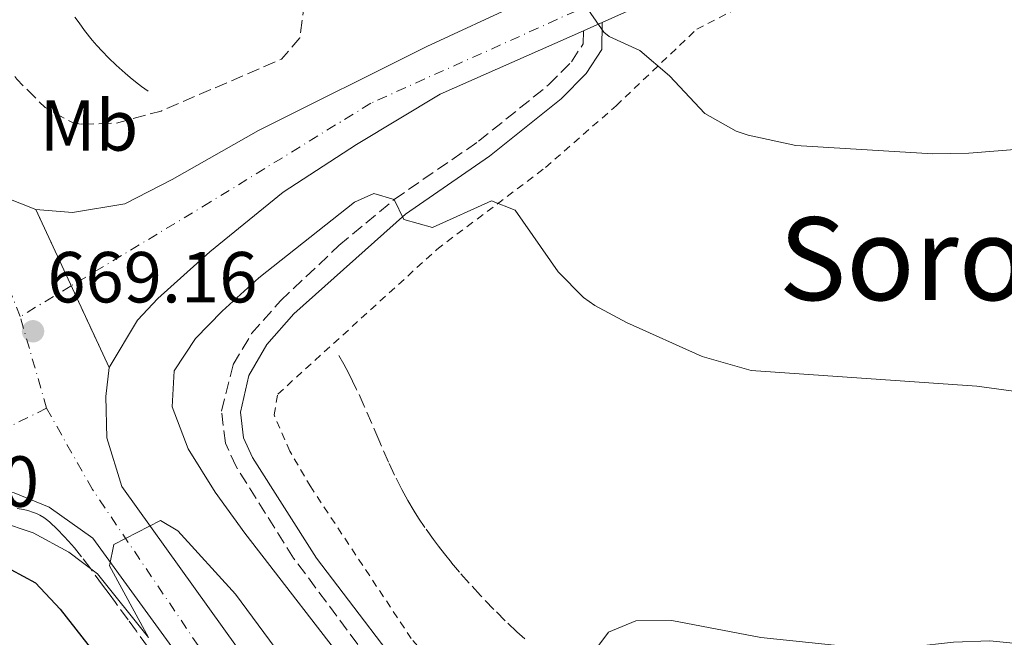
# Model space of a CAD drawing. Units: metres. Extents: x 583121 to 586543, y 4765952 to 4768307.
# Drawn here: x 584977 to 585114, y 4766650 to 4766736 of the extents above; entities that cross this region are included whole.
import ezdxf
from ezdxf.enums import TextEntityAlignment as Align

# ---------------------------------------------------------------- set-up
doc = ezdxf.new("R2010")
doc.units = ezdxf.units.M
doc.header["$MEASUREMENT"] = 0
for name, pattern in [('DGN Style 2', [1.7399219301090239, 1.043953158065414, -0.6959687720436097]), ('DGN Style 3', [2.435890702152634, 1.739921930109024, -0.6959687720436097]), ('DGN Style 4', [2.7856150101045474, 1.391937544087219, -0.6959687720436097, 0.001739921930109024, -0.6959687720436097]), ('DGN Style 5', [1.217945351076317, 0.5219765790327072, -0.6959687720436097])]:
    doc.linetypes.add(name, pattern=pattern)
for name, color, linetype, lineweight in [('Barranco lineal', 142, 'DGN Style 3', 13), ('Camino', 7, 'DGN Style 3', 0), ('Canal lineal sin especificar', 4, 'Continuous', 13), ('Carretera', 9, 'Continuous', 0), ('Cierre de vial', 7, 'DGN Style 5', 0), ('Cota de punto acotado terreno', 7, 'Continuous', 0), ('Curva de nivel de depresión intermedia', 30, 'DGN Style 3', 0), ('Curva de nivel directora', 30, 'Continuous', 30), ('Curva de nivel intermedia', 30, 'Continuous', 0), ('Eje de carretera', 7, 'DGN Style 4', 0), ('Etiqueta de uso rústico', 92, 'Continuous', 0), ('Línea de asfalto', 7, 'Continuous', 13), ('Margen derecho', 7, 'Continuous', 0), ('Punto acotado terreno (símbolo)', 7, 'Continuous', 0), ('Tela metálica o alambrada', 7, 'DGN Style 2', 0), ('Texto de rotulación de espacio menor sin especificar', 7, 'Continuous', 0), ('Vaguada', 142, 'DGN Style 3', 13)]:
    doc.layers.add(name, color=color, linetype=linetype, lineweight=lineweight)
doc.styles.add('Style-Arial', font='arial.ttf')

# ---------------------------------------------------------------- blocks, each defined once
blk = doc.blocks.new('5PATER')
at = {"layer": 'Canal lineal sin especificar', "linetype": 'Continuous', "lineweight": 0}
h = blk.add_hatch(color=51, dxfattribs=at)
edge = h.paths.add_edge_path()
edge.add_ellipse((0, 0), major_axis=(-0.1095731443231308, -0.1110710700762829), ratio=0.9994222409660317, start_angle=0, end_angle=360)

msp = doc.modelspace()

# ---------------------------------------------------------------- linework, layer by layer
at = {"layer": 'Barranco lineal', "color": 142, "linetype": 'DGN Style 3', "lineweight": 13}
msp.add_polyline3d([(585047.4100000003, 4766649.640000001, 660.1199999999953), (585046.3200000003, 4766650.619999999, 660.2100000000064), (585044.7100000001, 4766652.140000001, 660.3399999999965), (585043.1299999999, 4766653.730000001, 660.429999999993), (585041.29, 4766655.66, 660.5200000000041), (585039.7199999997, 4766657.369999999, 660.5899999999965), (585038.3799999999, 4766658.890000001, 660.6499999999943), (585037.2400000002, 4766660.230000001, 660.6999999999971), (585036.2699999996, 4766661.430000001, 660.7400000000052), (585035.4400000004, 4766662.49, 660.7700000000041), (585034.7400000002, 4766663.430000001, 660.8000000000029), (585033.5499999998, 4766665.100000001, 660.8399999999965), (585032.6900000004, 4766666.380000001, 660.8699999999953), (585032.0700000003, 4766667.359999999, 660.8899999999994), (585031.1900000004, 4766668.859999999, 660.9199999999983), (585030.3499999996, 4766670.390000001, 660.9400000000023), (585029.3499999996, 4766672.380000001, 660.9600000000064), (585028.5300000003, 4766674.15, 660.9900000000052), (585027.1600000003, 4766677.27, 661.0200000000041), (585025.1500000004, 4766681.949999999, 661.070000000007), (585024.0899999999, 4766684.26, 661.0899999999965), (585023.5300000003, 4766685.41, 661.0899999999965), (585022.9500000002, 4766686.539999999, 661.1000000000058), (585022.3099999996, 4766687.76, 661.1000000000058), (585021.6399999997, 4766688.960000001, 661.1000000000058)], dxfattribs=at)
at = {"layer": 'Camino', "color": 7, "linetype": 'DGN Style 3', "lineweight": 0}
msp.add_polyline3d([(585055.6499999975, 4766608.76, 665.4499999999972), (585037.3500000003, 4766631.300000002, 664.9199999999983), (585015.3400000005, 4766660.859999999, 664.5700000000072), (585007.3699999999, 4766673.570000002, 664.429999999993), (585005.8900000001, 4766676.810000001, 664.429999999993), (585005.3400000002, 4766681.26, 664.3099999999978), (585006.9699999974, 4766687.720000002, 664.2899999999936), (585009.5300000012, 4766691.990000002, 664.1900000000024), (585013.5199999987, 4766696.540000002, 664.1300000000047), (585021.6399999993, 4766704.220000002, 664.3800000000048), (585029.2899999979, 4766710.600000001, 665.050000000003), (585041.0100000015, 4766718.680000002, 666.8300000000019), (585050.7300000001, 4766726.510000001, 668.9700000000014), (585053.8999999973, 4766729.710000002, 669.9499999999972), (585055.5399999979, 4766732.220000002, 670.3099999999977), (585055.5599999981, 4766734.02, 670.7299999999959)], dxfattribs=at)
at = {"layer": 'Carretera', "color": 9, "linetype": 'Continuous', "lineweight": 0}
for points in [[(585085.8700000021, 4766512.640000002, 680.6399999999994), (585072.6700000011, 4766535.36, 679.4400000000023), (585046.1100000005, 4766578.960000002, 676.7400000000052), (585037.04, 4766592.720000002, 675.179999999993), (585022.4800000001, 4766613.84, 673.8899999999994), (585008.9200000014, 4766634.159999999, 672.2700000000041), (584987.4799999994, 4766663.599999999, 670.5599999999977), (584981.4400000023, 4766667.92, 670.1399999999994), (584976.5599999983, 4766669.92, 670.0500000000029), (584972.0399999988, 4766670.4, 669.8099999999977), (584968.1999999988, 4766669.84, 670.0800000000017), (584965.4800000007, 4766668.560000001, 670.2299999999959), (584963.829999999, 4766666.99, 675.1699999999983), (584962.0399999986, 4766670.000000001, 675.3800000000047), (584958.3999999975, 4766677.42, 670.4900000000052), (584966.2399999985, 4766684.240000002, 670.3300000000017), (584968.9600000009, 4766687.359999999, 670.1199999999953), (584970.8400000007, 4766693.119999999, 670.1199999999953), (584970.3999999982, 4766700.96, 670.0899999999965), (584968.239999999, 4766706.880000001, 670.5099999999948), (584962.4400000009, 4766714.800000001, 671.3500000000058), (584953.0799999977, 4766730, 671.9799999999959), (584943.12, 4766750.239999999, 673.3300000000017)], [(585074.8799999994, 4766742.720000001, 671.8800000000047), (585058.1400000001, 4766735.180000001, 670.7299999999959), (585056.6000000023, 4766734.480000001, 670.6199999999953), (585055.5599999985, 4766734.019999999, 670.7299999999959), (585035.6799999989, 4766725.199999998, 670.8600000000006), (585024.0799999982, 4766718.24, 668.7599999999948), (585013.9200000016, 4766711.600000001, 668.7599999999948), (585003.719999998, 4766703.359999998, 668.9400000000023), (584996.5199999985, 4766696.880000001, 669.4499999999971), (584993.6799999998, 4766693.84, 669.7200000000012), (584989.7600000015, 4766687.279999998, 670.0800000000017), (584979.6000000027, 4766709.199999999, 670.2299999999959), (584984.6799999988, 4766708.800000001, 669.8399999999965), (584991.9200000007, 4766709.999999999, 669.570000000007), (584998.519999999, 4766713.359999998, 669.1199999999953), (585010.4799999994, 4766720.16, 669.3000000000029), (585033.8399999993, 4766731.84, 669.3899999999994), (585046.8099999978, 4766737.840000001, 669.7200000000012)], [(584957.1599999992, 4766735.680000001, 671.6699999999983), (584965.8000000004, 4766721.119999999, 670.5899999999965), (584971.9600000005, 4766713.600000001, 670.4100000000036), (584975.1599999992, 4766710.96, 670.1999999999971), (584979.6000000027, 4766709.199999999, 670.2299999999959), (584989.7600000015, 4766687.279999998, 670.0800000000017), (584989.3200000012, 4766683.28, 670.0800000000017), (584989.4400000018, 4766677.52, 670.1699999999983), (584991.5200000006, 4766670.800000001, 670.7700000000041), (585011.6400000016, 4766642.720000001, 671.9100000000036), (585035.1600000003, 4766607.920000001, 674.7299999999959), (585052.1900000023, 4766582.16, 676.4700000000012), (585082.030000002, 4766534.800000002, 680.070000000007), (585091.109999999, 4766518.560000001, 680.9100000000036), (585100.1100000001, 4766502, 680.9700000000012)]]:
    msp.add_polyline3d(points, dxfattribs=at)
at = {"layer": 'Cierre de vial', "color": 7, "linetype": 'DGN Style 5', "lineweight": 0, "extrusion": (0.002612390754156388, -0.005636181627112786, 0.999980704249444), "elevation": -24667.62644901028, "flags": 128}
msp.add_lwpolyline([(584975.8528810844, 4766645.879309733), (584980.7540099373, 4766635.305424746)], dxfattribs=at)
at = {"layer": 'Cierre de vial', "color": 7, "linetype": 'DGN Style 5', "lineweight": 0, "extrusion": (0.002609368326397262, -0.005629660799774039, 0.9999807488728054), "elevation": -24638.31167378211, "flags": 128}
msp.add_lwpolyline([(584980.7606520721, 4766635.45622519), (584986.0198802198, 4766624.109762425)], dxfattribs=at)
at = {"layer": 'Curva de nivel de depresión intermedia', "color": 30, "linetype": 'DGN Style 3', "lineweight": 0, "elevation": 665.0000000000001, "flags": 128}
msp.add_lwpolyline([(584985.7800000003, 4766721.039999999), (584984.6800000004, 4766721.279999998), (584980.8800000006, 4766723.359999999), (584976.9600000002, 4766727.279999998), (584972.8800000009, 4766732.32), (584970.04, 4766736.429999999), (584966.8400000016, 4766742.400000001), (584966.7099999996, 4766747.41), (584968.9200000003, 4766751.999999999), (584969.7300000016, 4766756.95), (584969.5999999996, 4766764.560000001), (584971.8300000004, 4766785.46), (584971.8000000013, 4766798.16), (584972.3600000001, 4766803.92), (584973.470000001, 4766808.8), (584978.9200000004, 4766818.560000001), (584980.0200000001, 4766823.439999999), (584980.8000000002, 4766831.039999999), (584981.0800000018, 4766837.439999999), (584980.4200000003, 4766848.659999999), (584975.2400000013, 4766886.159999999), (584975.1600000008, 4766893.439999999), (584975.8300000014, 4766904.579999999), (584977.0800000008, 4766911.279999998), (584978.4800000001, 4766916.079999999), (584980.7900000013, 4766920.76), (584981.4800000018, 4766921.759999999), (584985.0000000001, 4766924.720000001), (584989.0800000015, 4766925.279999999), (584992.0800000011, 4766923.52), (584991.7200000013, 4766921.279999998), (584989.2400000002, 4766915.279999999), (584986.4800000021, 4766909.999999999), (584984.8100000002, 4766905.259999999), (584983.5200000004, 4766891.519999999), (584984.8700000005, 4766881.219999999), (584987.1200000013, 4766870.109999998), (584987.9600000017, 4766857.199999998), (584988.600000001, 4766852.24), (584992.5199999993, 4766832.56), (584992.5199999993, 4766818.88), (584991.9200000003, 4766813.439999999), (584989.4400000013, 4766801.759999999), (584990.1600000011, 4766797.279999999), (584995.0899999997, 4766789.619999999), (584995.3600000001, 4766788.56), (584994.3200000008, 4766785.52), (584991.9600000004, 4766780.720000001), (584991.7200000013, 4766775.759999999), (584994.2800000005, 4766769.999999999), (584997.9999999999, 4766765.119999999), (585000.9200000013, 4766757.52), (585003.76, 4766751.999999999), (585007.2000000001, 4766746.319999999), (585011.2800000013, 4766741.920000001), (585015.9200000016, 4766739.679999999), (585016.7599999999, 4766737.119999999), (585016.200000001, 4766733.039999999), (585013.6799999997, 4766730.080000001), (584996.9600000005, 4766722.880000001), (584990.8000000004, 4766721.199999998), (584985.7800000003, 4766721.039999999)], dxfattribs=at)
at = {"layer": 'Curva de nivel directora', "color": 30, "linetype": 'Continuous', "lineweight": 30, "elevation": 675.0000000000001, "flags": 128}
msp.add_lwpolyline([(584969.839999999, 4766656.930000001), (584972.8399999985, 4766659.04), (584976.1199999999, 4766659.279999999), (584979.5599999997, 4766657.439999999), (584982.9500000004, 4766653.750000002), (585000.9999999995, 4766630.720000001), (585013.8399999985, 4766616.320000002), (585021.9599999988, 4766606.000000001), (585025.400000001, 4766601.12), (585036.6799999997, 4766587.279999999), (585039.5899999999, 4766582.720000002), (585039.9499999997, 4766582.640000002), (585037.6799999989, 4766587.920000001), (585038.6399999999, 4766590.720000002), (585045.7599999991, 4766594.000000001), (585049, 4766593.359999999), (585057.99, 4766583.92), (585068.6699999997, 4766573.439999999), (585088.1499999992, 4766552.08), (585092.4299999997, 4766546.640000002), (585114.3900000004, 4766514.800000002), (585121.5899999997, 4766502.77)], dxfattribs=at)
at = {"layer": 'Curva de nivel intermedia', "color": 30, "linetype": 'Continuous', "lineweight": 0, "flags": 128}
for points, elevation in [([(585183.2000000003, 4766738.560000001), (585170.6400000008, 4766732.640000001), (585155.720000001, 4766726.16), (585148.9200000016, 4766723.84), (585135.2800000003, 4766720.08), (585127.8799999995, 4766718.8), (585120.0400000007, 4766717.92), (585109.0300000003, 4766717.039999999), (585104.0400000013, 4766716.96), (585085.04, 4766718.08), (585078.4000000015, 4766719.52), (585076.7499999999, 4766720.08), (585072.4000000001, 4766722.56), (585067.5200000008, 4766727.759999999), (585063.4000000014, 4766731.279999998), (585059.1200000009, 4766733.199999999), (585058.4000000012, 4766733.829999999), (585055.52, 4766737.92)], 670), ([(585024.1600000005, 4766644.16), (585008.6000000014, 4766664.319999999), (585004.4800000021, 4766669.999999999), (585000.7200000001, 4766676.000000001), (584998.5200000008, 4766681.84), (584998.7599999999, 4766686.850000001), (585001.7599999995, 4766691.31), (585005.4400000009, 4766695.109999999), (585010.5400000014, 4766699.720000001), (585023.8099999996, 4766710.25), (585026.4800000006, 4766711.439999999), (585029.2900000003, 4766710.599999999), (585030.6400000004, 4766707.839999998), (585034.600000001, 4766706.720000001), (585042.7999999997, 4766710.4), (585046.0800000009, 4766709.119999999), (585052.0399999999, 4766700.560000001), (585055.5600000003, 4766697.009999999), (585057.1600000006, 4766695.920000001), (585061.5400000017, 4766693.52), (585072.0300000013, 4766688.84), (585078.850000001, 4766686.880000002), (585110.120000001, 4766684.720000001), (585133.0000000005, 4766681.600000001)], 665.0000000000001), ([(584965.82, 4766663.67), (584969.5999999996, 4766665.679999999), (584974.4800000014, 4766665.92), (584979.230000001, 4766664.359999999), (584984.1600000019, 4766661.680000001), (584988.1300000015, 4766658.650000001), (584995.2000000015, 4766649.84), (584989.8000000012, 4766659.76), (584990.4000000003, 4766662.720000002), (584996.8800000001, 4766666.079999999), (584999.2800000006, 4766664.639999999), (585007.2800000004, 4766655.84), (585020.64, 4766637.75), (585034.400000002, 4766621.599999999), (585050.5600000002, 4766602.159999999), (585068.2800000008, 4766585.999999999), (585077.1500000021, 4766578.560000001), (585082.9099999999, 4766574.720000001), (585093.5499999995, 4766564.960000001), (585103.3500000007, 4766558.48), (585114.4300000005, 4766549.680000001)], 670), ([(585120.3300000014, 4766603.689999998), (585104.9500000011, 4766612.3), (585080.4400000002, 4766620), (585076.4200000013, 4766622.98), (585071.2800000003, 4766628.560000001), (585067.1500000019, 4766631.38), (585062.4000000021, 4766633.840000001), (585058.3000000007, 4766636.519999999), (585056.9600000017, 4766637.92), (585055.4000000015, 4766642.56), (585056.4400000009, 4766647.12), (585059.0400000005, 4766650.56), (585062.8400000003, 4766652.16), (585067.8400000003, 4766652.210000002), (585080.1600000008, 4766649.84), (585091.2600000006, 4766648.67), (585101.12, 4766648.56), (585106.9200000003, 4766649.199999998), (585111.9200000004, 4766649.359999999), (585130.7899999998, 4766647.470000001)], 660)]:
    msp.add_lwpolyline(points, dxfattribs=dict(at, elevation=elevation))
at = {"layer": 'Eje de carretera', "color": 7, "linetype": 'DGN Style 4', "lineweight": 0, "extrusion": (0.01083694300228858, 0.006529268424928953, 0.999919961457016), "elevation": 38131.71035880123, "flags": 128}
msp.add_lwpolyline([(584942.8954427419, 4766551.257441745), (584935.8137685565, 4766546.991067842)], dxfattribs=at)
at = {"layer": 'Eje de carretera', "color": 7, "linetype": 'DGN Style 4', "lineweight": 0, "extrusion": (-0.01481140601654637, 0.05147570619220731, 0.9985644064975612), "elevation": 237373.0293620572, "flags": 128}
msp.add_lwpolyline([(-1880239.534772098, -4412687.447224171), (-1880239.534772097, -4412700.70234016)], dxfattribs=at)
at = {"layer": 'Eje de carretera', "color": 7, "linetype": 'DGN Style 4', "lineweight": 0, "extrusion": (0.198816548440291, 0.09796179158261306, 0.9751284363899015), "elevation": 583910.0066494778, "flags": 128}
msp.add_lwpolyline([(4017267.617943873, -2565943.717237862), (4017267.617943872, -2565920.932598299)], dxfattribs=at)
at = {"layer": 'Eje de carretera', "color": 7, "linetype": 'DGN Style 4', "lineweight": 0}
for points in [[(584977.4200000007, 4766694.36, 669.3699999999955), (584972.3099999988, 4766707.230000001, 670.2400000000052), (584961.5599999975, 4766721.660000001, 671.1600000000037), (584953.3000000007, 4766734.5, 672.0399999999936), (584944.019999998, 4766757.000000001, 673.4799999999959), (584936.1999999994, 4766778.52, 674.4700000000012), (584926.949999998, 4766815.540000001, 676.8899999999994), (584923.28, 4766841.710000004, 678.1499999999943), (584921.3299999987, 4766855.4, 678.3999999999941), (584920.8399999993, 4766890.230000001, 680.0299999999991), (584921.5900000002, 4766915.520000001, 681.529999999999), (584924.1499999973, 4766940.750000001, 682.5200000000042), (584930.0100000001, 4766984.65, 684.1199999999953), (584931.3500000013, 4766998.840000001, 685.0099999999948), (584934.8999999985, 4767036.020000001, 686.1399999999995), (584935.8700000008, 4767050.449999999, 686.5599999999978), (584937.5899999996, 4767081.65, 687.7200000000014), (584937.919209088, 4767086.69787269, 687.4805999999954)], [(585067.7300000008, 4766742.7, 671.2100000000065), (585026.0699999994, 4766723.970000002, 669.3699999999955), (585003.8099999991, 4766710.260000002, 668.9799999999959), (584984.5009564391, 4766698.626282962, 669.265400000004)], [(585155.7823233032, 4766347.495206158, 678.2497000000004), (585152.6499999977, 4766364.070000002, 678.6900000000023), (585141.4099999992, 4766400.83, 679.8600000000007), (585128.7100000011, 4766433.810000002, 680.5099999999948), (585120.8999999991, 4766451.890000002, 680.6900000000023), (585100.1799999991, 4766492.26, 680.8399999999967), (585084.5500000005, 4766520.87, 680.4400000000023), (585072.3299999987, 4766542.150000001, 679.179999999993), (585050.6400000006, 4766578.400000001, 676.7700000000041), (585027.4299999983, 4766611.9, 674.1699999999984), (585006.980000001, 4766641.540000001, 671.8899999999995), (584987.4299999997, 4766670.390000001, 670.4700000000014), (584981.0799999974, 4766681.640000002, 670.0800000000017)]]:
    msp.add_polyline3d(points, dxfattribs=at)
at = {"layer": 'Línea de asfalto', "color": 7, "linetype": 'Continuous', "lineweight": 13, "extrusion": (0.4018065328061426, -0.9054598591268254, 0.1367258340780412), "elevation": -4080915.475735582, "flags": 128}
msp.add_lwpolyline([(2468228.508372776, 563933.1394895974), (2468229.645561461, 563933.1293947964), (2468231.337119763, 563933.2404376076)], dxfattribs=at)
at = {"layer": 'Línea de asfalto', "color": 7, "linetype": 'Continuous', "lineweight": 13}
for points in [[(584979.6000000021, 4766709.199999999, 670.229999999996), (584975.1599999986, 4766710.960000001, 670.1999999999971), (584971.9600000001, 4766713.600000001, 670.4100000000036), (584965.7999999999, 4766721.12, 670.5899999999965), (584957.1599999986, 4766735.680000001, 671.6699999999983), (584949.5199999989, 4766752.320000002, 672.5700000000069), (584942.7199999995, 4766770.560000002, 674.1900000000023), (584936.3999999983, 4766791.440000001, 675.1499999999944), (584930.4400000017, 4766816.16, 676.9199999999984), (584924.9999999988, 4766852.720000001, 678.3899999999995), (584923.8799999991, 4766908.16, 680.6999999999972), (584926.159999999, 4766945.120000001, 682.2899999999937), (584930.4799999995, 4766976.08, 683.3399999999967), (584934.239999997, 4767005.28, 685.0200000000042), (584936.9999999995, 4767037.199999999, 685.8600000000007), (584937.9200000005, 4767059.28, 686.3999999999941), (584938.7600000009, 4767082.400000001, 687.4799999999959), (584937.919209088, 4767086.69787269, 687.4799999999959)], [(585058.1399999997, 4766735.180000002, 670.7299999999959), (585074.879999999, 4766742.720000001, 671.8800000000047), (585095.9600000011, 4766751.520000001, 673.6799999999931), (585144.079999998, 4766772.560000001, 678.779999999999), (585166.8000000007, 4766782.240000002, 679.5), (585186.3999999989, 4766790.08, 680.0399999999936), (585209.4400000013, 4766799.840000001, 680.4600000000064), (585216.3999999972, 4766803.680000001, 680.5800000000017), (585221.1999999983, 4766806.800000001, 680.6999999999972), (585225.6000000017, 4766810.880000004, 680.6999999999972), (585228.9600000011, 4766814.480000001, 680.8200000000071), (585232.4400000013, 4766819.440000001, 681), (585235.6399999999, 4766826.790000003, 681), (585237.1599999998, 4766833.59, 680.8800000000047), (585237.1000000017, 4766834.780000002, 680.9199999999983)], [(585046.8099999975, 4766737.840000002, 669.9600000000064), (585033.8399999988, 4766731.84, 669.3899999999995), (585010.4799999989, 4766720.160000001, 669.300000000003), (584998.5199999985, 4766713.359999999, 669.1199999999953), (584991.9200000003, 4766710, 669.570000000007), (584984.6799999982, 4766708.800000002, 669.8399999999967), (584979.6000000021, 4766709.199999999, 670.229999999996)], [(584989.760000001, 4766687.279999999, 670.0800000000017), (584993.6799999992, 4766693.84, 669.7200000000014), (584996.519999998, 4766696.880000002, 669.4499999999971), (585003.7199999975, 4766703.359999999, 668.9400000000023), (585013.9200000011, 4766711.600000001, 668.7599999999949), (585024.0799999977, 4766718.240000002, 668.7599999999949), (585035.6799999983, 4766725.199999999, 670.8600000000007), (585055.5599999981, 4766734.02, 670.6300000000048)], [(585172.9299999997, 4766291.970000002, 676.3800000000047), (585169.3500000011, 4766306.240000002, 676.7700000000041), (585159.789999999, 4766349.120000001, 677.6100000000006), (585150.1099999985, 4766384.560000002, 679.4700000000014), (585143.4299999997, 4766406.960000001, 680.0700000000071), (585137.5100000009, 4766424.08, 680.25), (585131.4699999993, 4766439.520000001, 680.5500000000029), (585124.9899999973, 4766454.960000001, 680.6699999999983), (585110.2300000006, 4766484.480000001, 681.1499999999944), (585100.1099999996, 4766502.000000001, 680.9700000000012), (585091.1099999986, 4766518.560000001, 680.9100000000037), (585082.0300000015, 4766534.800000002, 680.0700000000071), (585052.1900000018, 4766582.160000001, 676.4700000000012), (585035.1599999998, 4766607.920000002, 674.729999999996), (585011.6400000012, 4766642.720000001, 671.9100000000037), (584991.5200000001, 4766670.800000002, 670.7700000000042), (584989.4400000013, 4766677.520000001, 670.1699999999983), (584989.3200000006, 4766683.28, 670.0800000000017), (584989.760000001, 4766687.279999999, 670.0800000000017)], [(584963.8299999984, 4766666.99, 675.1699999999984), (584965.4800000002, 4766668.560000001, 670.229999999996), (584968.1999999982, 4766669.840000001, 670.0800000000017), (584972.0399999983, 4766670.400000001, 669.8099999999978), (584976.5599999978, 4766669.920000001, 670.0500000000033), (584981.4400000017, 4766667.92, 670.1399999999995), (584987.4799999989, 4766663.600000001, 670.5599999999978), (585008.920000001, 4766634.16, 672.2700000000041), (585022.4799999996, 4766613.84, 673.8899999999995), (585037.0399999997, 4766592.720000003, 675.1799999999931), (585046.11, 4766578.960000004, 676.7400000000054), (585072.6700000007, 4766535.36, 679.4400000000024), (585085.8700000015, 4766512.640000002, 680.6399999999994), (585100.55, 4766485.76, 680.7599999999948), (585111.0699999988, 4766461.470000003, 680.7899999999936)]]:
    msp.add_polyline3d(points, dxfattribs=at)
at = {"layer": 'Margen derecho', "color": 7, "linetype": 'Continuous', "lineweight": 0}
msp.add_polyline3d([(585058.1399999997, 4766735.180000002, 670.7299999999959), (585058.1199999995, 4766731.439999999, 670.3099999999977), (585055.9200000024, 4766728.08, 669.9499999999972), (585052.4600000001, 4766724.590000001, 668.9700000000014), (585042.5499999993, 4766716.609999999, 666.8300000000019), (585030.8799999994, 4766708.570000002, 665.050000000003), (585015.3599999984, 4766694.720000003, 664.1300000000047), (585011.6400000012, 4766690.480000001, 664.1900000000024), (585009.1299999988, 4766686.170000001, 664.3000000000029), (585007.9599999998, 4766681.119999999, 664.3099999999978), (585008.3999999979, 4766677.520000001, 664.429999999993), (585009.6400000007, 4766674.800000003, 664.429999999993), (585018.53, 4766660.840000002, 664.5899999999967), (585048.3799999986, 4766621.620000001, 665.1499999999944), (585057.6400000012, 4766610.4, 665.4499999999972), (585055.6499999975, 4766608.76, 665.4499999999972)], dxfattribs=at)
at = {"layer": 'Tela metálica o alambrada', "color": 7, "linetype": 'DGN Style 2', "lineweight": 0}
msp.add_polyline3d([(585067.5199999996, 4766613.039999999, 665.2100000000064), (585055.4000000004, 4766624.4, 662.929999999993), (585044.9199999999, 4766634, 661.7899999999936), (585031.6799999997, 4766649.680000001, 661.9700000000012), (585017.7199999997, 4766670.720000001, 662.3899999999994), (585014.8399999999, 4766675.680000001, 662.4499999999971), (585012.6399999997, 4766680.720000001, 662.4499999999971), (585013.1600000003, 4766683.600000001, 662.3300000000017), (585035.2400000002, 4766703.680000001, 663.7700000000041), (585050.2800000003, 4766715.039999999, 666.6499999999943), (585060.0800000001, 4766723.600000001, 668.6900000000023), (585071.2800000003, 4766734.24, 671.5099999999948), (585086, 4766741.76, 673.6699999999983), (585100.1200000001, 4766748.960000001, 675.0500000000029), (585110.7599999999, 4766754.16, 675.7100000000064), (585149.7199999997, 4766771.199999999, 677.929999999993), (585168.1200000001, 4766777.92, 678.9499999999971), (585178.1200000001, 4766782.480000001, 679.6100000000006), (585192.7199999997, 4766788.960000001, 679.6100000000006), (585201.9199999999, 4766792.640000001, 679.8500000000058), (585215.5199999996, 4766799.439999999, 680.3300000000017), (585229.6799999997, 4766806.880000001, 679.9100000000036), (585242.6100000005, 4766818.949999999, 677.8999999999943)], dxfattribs=at)
at = {"layer": 'Vaguada', "color": 142, "linetype": 'DGN Style 3', "lineweight": 13}
for points in [[(584995.1600000003, 4766725.619999999, 661.6900000000023), (584994.25, 4766726.289999999, 661.7200000000012), (584993.4100000003, 4766726.930000001, 661.7599999999948), (584992.6600000003, 4766727.539999999, 661.779999999999), (584991.9600000001, 4766728.119999999, 661.8099999999977), (584990.7199999997, 4766729.24, 661.8500000000058), (584989.6699999999, 4766730.26, 661.8899999999994), (584988.79, 4766731.17, 661.9199999999983), (584988.0499999998, 4766731.99, 661.9400000000023), (584987.4199999999, 4766732.730000001, 661.9600000000064), (584986.3499999996, 4766734.07, 661.9900000000052), (584985.5800000001, 4766735.109999999, 662.0099999999948), (584985.0099999999, 4766735.91, 662.029999999999)], [(584995.0999999996, 4766648.57, 670.7200000000012), (584993.5499999998, 4766650.699999999, 670.4799999999959), (584992.3799999999, 4766652.300000001, 670.3099999999977), (584990.6200000001, 4766654.689999999, 670.1100000000006), (584989.7400000002, 4766655.890000001, 670.0399999999936), (584988.8600000005, 4766657.09, 670.0099999999948), (584987.2000000002, 4766659.369999999, 669.9700000000012), (584985.9199999999, 4766661.039999999, 669.9400000000023), (584984.9299999997, 4766662.27, 669.9100000000036), (584984.1399999997, 4766663.180000001, 669.8999999999943), (584983.5300000003, 4766663.850000001, 669.8800000000047), (584982.5700000003, 4766664.850000001, 669.8699999999953), (584981.5499999998, 4766665.83, 669.8500000000058), (584981.2599999999, 4766666.07, 669.8399999999965), (584980.6900000004, 4766666.49, 669.8300000000017), (584980.1600000003, 4766666.789999999, 669.820000000007), (584979.6900000004, 4766667.02, 669.820000000007), (584979.2599999999, 4766667.189999999, 669.8099999999977), (584978.4900000002, 4766667.439999999, 669.8000000000029), (584977.9000000004, 4766667.58, 669.7899999999936), (584977.0099999999, 4766667.74, 669.779999999999)]]:
    msp.add_polyline3d(points, dxfattribs=at)

# ---------------------------------------------------------------- block references
at = {"layer": 'Punto acotado terreno (símbolo)', "color": 7, "linetype": 'Continuous', "lineweight": 0, "xscale": 10, "yscale": 10, "zscale": 10}
msp.add_blockref('5PATER', (584979.1999999998, 4766692.320000002, 669.1600000000032), dxfattribs=at)

# ---------------------------------------------------------------- texts
at = {"layer": 'Cota de punto acotado terreno', "color": 7, "linetype": 'Continuous', "lineweight": 0, "style": 'Style-Arial'}
for s, p in [('669.16', (584981.1800000004, 4766696.32, 669.1600000000036)), ('676.90', (584950.8799999983, 4766667.970000001, 676.8999999999943))]:
    msp.add_text(s, height=7.000000000000002, dxfattribs=at).set_placement(p)
at = {"layer": 'Etiqueta de uso rústico', "color": 92, "linetype": 'Continuous', "lineweight": 0, "style": 'Style-Arial'}
msp.add_text('Mb', height=7.000000000000002, dxfattribs=at).set_placement((584986.970246241, 4766720.880010001, 665.0800000000017), align=Align.MIDDLE_CENTER)
at = {"layer": 'Texto de rotulación de espacio menor sin especificar', "color": 7, "linetype": 'Continuous', "lineweight": 0, "style": 'Style-Arial'}
msp.add_text('Soroaundia', height=11.5, dxfattribs=at).set_placement((585125.2903143428, 4766702.390010002, 667.7400000000052), align=Align.MIDDLE_CENTER)

doc.saveas('drawing.dxf')
